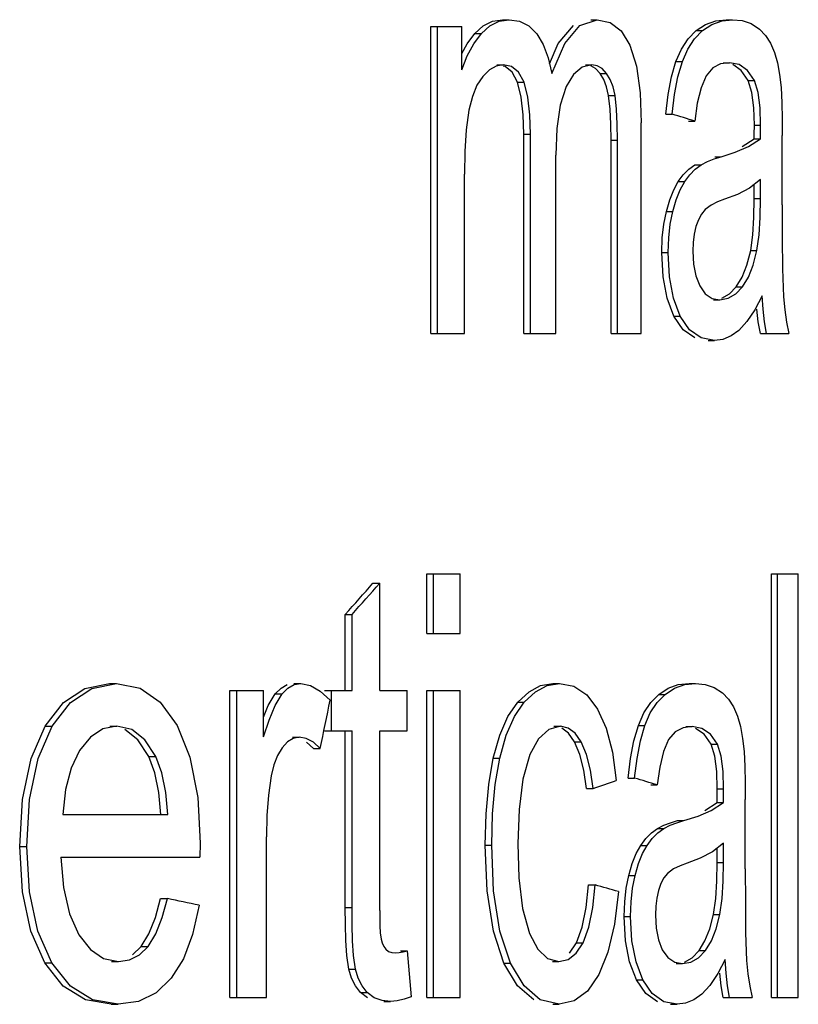
# Model space of a CAD drawing. Units: millimetres. Extents: x -1110 to 210, y 0 to 830.
# Drawn here: x -856 to -853, y 132 to 135 of the extents above; entities that cross this region are included whole.
import ezdxf

# ---------------------------------------------------------------- set-up
doc = ezdxf.new("R2010")
doc.units = ezdxf.units.MM
doc.header["$LTSCALE"] = 19.36
doc.layers.get('0').update_dxf_attribs({"linetype": 'CONTINUOUS'})

msp = doc.modelspace()

# ---------------------------------------------------------------- linework, layer by layer
at = {"color": 7, "linetype": 'Continuous'}
for p, q in [((-854.5305, 135.1782), (-854.4214, 135.1782)), ((-854.5305, 134.0915), (-854.5305, 135.1782)), ((-854.507, 134.0915), (-854.507, 135.1782)), ((-854.4214, 135.0257), (-854.4214, 135.1782)), ((-854.375, 135.1538), (-854.3452, 135.1808)), ((-854.3517, 135.1538), (-854.3219, 135.1808)), ((-854.2772, 135.2027), (-854.254, 135.2027)), ((-854.1845, 135.1806), (-854.1561, 135.1522)), ((-854.0798, 135.1179), (-854.026, 135.1816)), ((-853.9646, 135.2027), (-853.9418, 135.2027)), ((-853.9418, 135.2027), (-853.8964, 135.1931)), ((-853.8964, 135.1931), (-853.8573, 135.163)), ((-853.485, 135.2027), (-853.4627, 135.2027)), ((-853.3966, 135.189), (-853.3675, 135.1694)), ((-854.4026, 135.1171), (-854.375, 135.1538)), ((-854.3793, 135.1171), (-854.3517, 135.1538)), ((-853.8573, 135.163), (-853.826, 135.1124)), ((-853.6198, 135.1352), (-853.5915, 135.164)), ((-853.5973, 135.1352), (-853.569, 135.164)), ((-854.4214, 135.0826), (-854.4026, 135.1171)), ((-854.4023, 135.0746), (-854.3793, 135.1171)), ((-854.1106, 135.0469), (-854.0798, 135.1179)), ((-854.1025, 135.0124), (-854.0568, 135.1179)), ((-853.826, 135.1124), (-853.8029, 135.0378)), ((-853.644, 135.0984), (-853.6198, 135.1352)), ((-853.6215, 135.0984), (-853.5973, 135.1352)), ((-854.4214, 135.0257), (-854.4023, 135.0746)), ((-853.6632, 135.0546), (-853.644, 135.0984)), ((-853.6406, 135.0546), (-853.6215, 135.0984)), ((-853.3145, 135.0868), (-853.3043, 135.0504)), ((-854.2998, 135.0385), (-854.3239, 135.0248)), ((-854.2745, 135.0431), (-854.2998, 135.0385)), ((-854.2977, 135.0431), (-854.2745, 135.0431)), ((-854.2452, 135.037), (-854.2745, 135.0431)), ((-854.1156, 135.0681), (-854.1025, 135.0124)), ((-853.9611, 135.0431), (-853.9955, 135.0345)), ((-853.984, 135.0431), (-853.9611, 135.0431)), ((-853.9421, 135.0397), (-853.9611, 135.0431)), ((-853.9248, 135.0296), (-853.9421, 135.0397)), ((-853.8029, 135.0378), (-853.7899, 134.9438)), ((-853.6787, 135.0002), (-853.6632, 135.0546)), ((-853.6562, 135.0002), (-853.6406, 135.0546)), ((-853.505, 135.0461), (-853.5333, 135.0318)), ((-853.474, 135.0503), (-853.505, 135.0461)), ((-853.4964, 135.0503), (-853.474, 135.0503)), ((-853.4398, 135.044), (-853.474, 135.0503)), ((-853.4096, 135.0234), (-853.4398, 135.044)), ((-853.3043, 135.0504), (-853.2965, 135.0085)), ((-854.3239, 135.0248), (-854.3473, 135.0018)), ((-854.0258, 135.009), (-854.0521, 134.9666)), ((-853.9955, 135.0345), (-854.0258, 135.009)), ((-853.9092, 135.0128), (-853.9248, 135.0296)), ((-853.8961, 134.9908), (-853.9092, 135.0128)), ((-853.5569, 135.0042), (-853.5745, 134.962)), ((-853.5333, 135.0318), (-853.5569, 135.0042)), ((-853.3854, 134.9877), (-853.4096, 135.0234)), ((-853.2965, 135.0085), (-853.2911, 134.9621)), ((-854.3676, 134.9707), (-854.3839, 134.931)), ((-854.3473, 135.0018), (-854.3676, 134.9707)), ((-853.6906, 134.9374), (-853.6787, 135.0002)), ((-853.668, 134.9374), (-853.6562, 135.0002)), ((-853.3946, 134.9453), (-853.4077, 134.9877)), ((-853.3723, 134.9453), (-853.3854, 134.9877)), ((-853.8735, 134.8857), (-853.879, 134.9346)), ((-853.7899, 134.9438), (-853.786, 134.8374)), ((-853.699, 134.8681), (-853.6906, 134.9374)), ((-853.6764, 134.8681), (-853.668, 134.9374)), ((-853.5745, 134.962), (-853.5876, 134.9071)), ((-853.3878, 134.8907), (-853.3946, 134.9453)), ((-853.3655, 134.8907), (-853.3723, 134.9453)), ((-853.2911, 134.9621), (-853.2884, 134.9085)), ((-854.3839, 134.931), (-854.3962, 134.8826)), ((-853.5876, 134.9071), (-853.5967, 134.8436)), ((-853.2884, 134.9085), (-853.2874, 134.852)), ((-854.1787, 134.7975), (-854.1808, 134.8662)), ((-853.699, 134.8681), (-853.6764, 134.8681)), ((-853.3858, 134.8293), (-853.3878, 134.8907)), ((-853.3635, 134.8293), (-853.3655, 134.8907)), ((-853.786, 134.0915), (-853.786, 134.8374)), ((-853.6192, 134.8436), (-853.5967, 134.8436)), ((-853.3862, 134.7977), (-853.3858, 134.8293)), ((-853.3639, 134.7977), (-853.3635, 134.8293)), ((-853.2874, 134.852), (-853.2871, 134.7924)), ((-854.2018, 134.0915), (-854.2018, 134.7975)), ((-854.1787, 134.0915), (-854.1787, 134.7975)), ((-854.0852, 134.817), (-854.0886, 134.7228)), ((-853.3862, 134.7812), (-853.3862, 134.7977)), ((-853.364, 134.7812), (-853.3639, 134.7977)), ((-853.8932, 134.0915), (-853.8932, 134.7761)), ((-853.8704, 134.0915), (-853.8704, 134.7761)), ((-853.429, 134.7535), (-853.3862, 134.7812)), ((-853.3862, 134.7812), (-853.364, 134.7812)), ((-853.2871, 134.5469), (-853.2871, 134.7924)), ((-853.5029, 134.7174), (-853.4532, 134.7333)), ((-854.0886, 134.0915), (-854.0886, 134.7228)), ((-853.595, 134.6735), (-853.5738, 134.6894)), ((-854.4114, 134.0915), (-854.4114, 134.6553)), ((-853.6146, 134.6536), (-853.595, 134.6735)), ((-853.6708, 134.6007), (-853.6549, 134.6297)), ((-853.6549, 134.6297), (-853.6372, 134.6536)), ((-853.6482, 134.6007), (-853.6323, 134.6297)), ((-853.6323, 134.6297), (-853.6146, 134.6536)), ((-853.364, 134.6369), (-853.4029, 134.6067)), ((-853.3862, 134.5694), (-853.3862, 134.6196)), ((-853.364, 134.5694), (-853.364, 134.6369)), ((-853.685, 134.5651), (-853.6708, 134.6007)), ((-853.6624, 134.5651), (-853.6482, 134.6007)), ((-853.4029, 134.6067), (-853.4454, 134.5844)), ((-853.6972, 134.5233), (-853.685, 134.5651)), ((-853.6746, 134.5233), (-853.6624, 134.5651)), ((-853.4454, 134.5844), (-853.4911, 134.5668)), ((-853.3873, 134.503), (-853.3862, 134.5694)), ((-853.3651, 134.503), (-853.364, 134.5694)), ((-853.7061, 134.4786), (-853.6972, 134.5233)), ((-853.6835, 134.4786), (-853.6746, 134.5233)), ((-853.2871, 134.5469), (-853.2869, 134.4288)), ((-853.584, 134.4942), (-853.5924, 134.4703)), ((-853.5924, 134.4703), (-853.5986, 134.443)), ((-853.6022, 134.414), (-853.6035, 134.3831)), ((-853.5986, 134.443), (-853.6022, 134.414)), ((-853.2869, 134.4288), (-853.2859, 134.3204)), ((-853.6858, 134.292), (-853.6906, 134.378)), ((-853.4119, 134.3341), (-853.3987, 134.3853)), ((-853.3896, 134.3341), (-853.3765, 134.3853)), ((-853.4288, 134.2917), (-853.4119, 134.3341)), ((-853.4065, 134.2917), (-853.3896, 134.3341)), ((-853.2859, 134.3204), (-853.2825, 134.2215)), ((-853.6715, 134.2173), (-853.6858, 134.292)), ((-853.5926, 134.2957), (-853.5792, 134.2604)), ((-853.4498, 134.2573), (-853.4288, 134.2917)), ((-853.4275, 134.2573), (-853.4065, 134.2917)), ((-853.5792, 134.2604), (-853.5596, 134.2321)), ((-853.4741, 134.232), (-853.4498, 134.2573)), ((-853.6704, 134.1537), (-853.6941, 134.2173)), ((-853.6479, 134.1537), (-853.6715, 134.2173)), ((-853.5596, 134.2321), (-853.5353, 134.2161)), ((-853.5353, 134.2161), (-853.5082, 134.2112)), ((-853.5306, 134.2112), (-853.5082, 134.2112)), ((-853.5011, 134.2165), (-853.4741, 134.232)), ((-853.3576, 134.2256), (-853.3843, 134.1755)), ((-853.3546, 134.1777), (-853.3576, 134.2256)), ((-853.3843, 134.1755), (-853.412, 134.1339)), ((-853.6374, 134.1048), (-853.6704, 134.1537)), ((-853.6149, 134.1048), (-853.6479, 134.1537)), ((-853.412, 134.1339), (-853.4405, 134.1028)), ((-853.2715, 134.1317), (-853.2634, 134.0915)), ((-853.5961, 134.0759), (-853.6374, 134.1048)), ((-853.4405, 134.1028), (-853.4681, 134.083)), ((-854.5305, 134.0915), (-854.4114, 134.0915)), ((-854.2018, 134.0915), (-854.0886, 134.0915)), ((-853.8932, 134.0915), (-853.786, 134.0915)), ((-853.5496, 134.067), (-853.5272, 134.067)), ((-853.3645, 134.0915), (-853.2634, 134.0915)), ((-854.5446, 133.2415), (-854.4274, 133.2415)), ((-854.5446, 133.0297), (-854.5446, 133.2415)), ((-854.5211, 133.0297), (-854.5211, 133.2415)), ((-854.4274, 133.0297), (-854.4274, 133.2415)), ((-853.3256, 133.2415), (-853.2301, 133.2415)), ((-853.3256, 131.7415), (-853.3256, 133.2415)), ((-853.3034, 131.7415), (-853.3034, 133.2415)), ((-853.2301, 131.7415), (-853.2301, 133.2415)), ((-854.7358, 133.2078), (-854.7121, 133.2078)), ((-854.7121, 132.8282), (-854.7121, 133.2078)), ((-854.8337, 133.0973), (-854.8099, 133.0973)), ((-854.8337, 132.8282), (-854.8337, 133.0973)), ((-854.8099, 132.8282), (-854.8099, 133.0973)), ((-854.5446, 133.0297), (-854.4274, 133.0297)), ((-855.6684, 132.8527), (-855.6435, 132.8527)), ((-855.0157, 132.8527), (-854.9917, 132.8527)), ((-854.0989, 132.8527), (-854.0759, 132.8527)), ((-854.0759, 132.8527), (-854.0244, 132.8428)), ((-854.0244, 132.8428), (-853.9791, 132.8126)), ((-853.617, 132.8527), (-853.5945, 132.8527)), ((-855.2424, 132.8282), (-855.1236, 132.8282)), ((-855.2424, 131.7415), (-855.2424, 132.8282)), ((-855.2181, 131.7415), (-855.2181, 132.8282)), ((-855.1236, 132.6634), (-855.1236, 132.8282)), ((-855.1064, 132.775), (-855.082, 132.8159)), ((-855.0822, 132.775), (-855.0578, 132.8159)), ((-855.0578, 132.8159), (-855.0371, 132.8364)), ((-854.9222, 132.8257), (-854.8876, 132.7934)), ((-854.907, 132.8282), (-854.8099, 132.8282)), ((-854.8831, 132.6849), (-854.8831, 132.8282)), ((-854.7121, 132.8282), (-854.6147, 132.8282)), ((-854.6147, 132.6849), (-854.6147, 132.8282)), ((-854.5446, 132.8282), (-854.4274, 132.8282)), ((-854.5446, 131.7415), (-854.5446, 132.8282)), ((-854.5211, 131.7415), (-854.5211, 132.8282)), ((-854.4274, 131.7415), (-854.4274, 132.8282)), ((-853.9791, 132.8126), (-853.9408, 132.7624)), ((-853.7527, 132.7851), (-853.7241, 132.814)), ((-853.73, 132.7851), (-853.7015, 132.814)), ((-853.5279, 132.839), (-853.4987, 132.8194)), ((-855.8964, 132.7011), (-855.8313, 132.785)), ((-855.8712, 132.7011), (-855.8063, 132.7851)), ((-855.4893, 132.7865), (-855.4291, 132.7041)), ((-855.1236, 132.7333), (-855.1064, 132.775)), ((-855.1037, 132.7229), (-855.0822, 132.775)), ((-854.2585, 132.7355), (-854.2234, 132.7862)), ((-854.2353, 132.7355), (-854.2002, 132.7862)), ((-853.777, 132.7483), (-853.7527, 132.7851)), ((-853.7543, 132.7483), (-853.73, 132.7851)), ((-853.9408, 132.7624), (-853.9106, 132.695)), ((-853.7962, 132.7046), (-853.777, 132.7483)), ((-853.7735, 132.7046), (-853.7543, 132.7483)), ((-855.4291, 132.7041), (-855.3837, 132.592)), ((-855.1236, 132.6634), (-855.1037, 132.7229)), ((-854.2873, 132.6701), (-854.2585, 132.7355)), ((-854.264, 132.6701), (-854.2353, 132.7355)), ((-853.8119, 132.6501), (-853.7962, 132.7046)), ((-853.7892, 132.65), (-853.7735, 132.7046)), ((-853.4454, 132.7368), (-853.4351, 132.7003)), ((-855.9459, 132.5874), (-855.8964, 132.7011)), ((-855.9208, 132.5874), (-855.8712, 132.7011)), ((-855.6919, 132.6917), (-855.7358, 132.6633)), ((-855.6423, 132.7013), (-855.6919, 132.6917)), ((-855.6671, 132.7013), (-855.6423, 132.7013)), ((-855.5892, 132.6895), (-855.6423, 132.7013)), ((-854.907, 132.6849), (-854.8099, 132.6849)), ((-854.8337, 132.0597), (-854.8337, 132.6849)), ((-854.8099, 132.0597), (-854.8099, 132.6849)), ((-854.7121, 132.6849), (-854.6147, 132.6849)), ((-854.7121, 132.0495), (-854.7121, 132.6849)), ((-854.3099, 132.5887), (-854.2873, 132.6701)), ((-854.2866, 132.5887), (-854.264, 132.6701)), ((-854.1138, 132.6901), (-854.15, 132.6566)), ((-854.0725, 132.7013), (-854.1138, 132.6901)), ((-854.0955, 132.7013), (-854.0725, 132.7013)), ((-854.0449, 132.6951), (-854.0725, 132.7013)), ((-854.0434, 132.6767), (-854.0678, 132.6951)), ((-854.0205, 132.6767), (-854.0449, 132.6951)), ((-854.0219, 132.646), (-854.0434, 132.6767)), ((-853.999, 132.646), (-854.0205, 132.6767)), ((-853.9106, 132.695), (-853.8884, 132.6096)), ((-853.6656, 132.6818), (-853.6894, 132.6542)), ((-853.6372, 132.6961), (-853.6656, 132.6818)), ((-853.6059, 132.7003), (-853.6372, 132.6961)), ((-853.6285, 132.7003), (-853.6059, 132.7003)), ((-853.5714, 132.6939), (-853.6059, 132.7003)), ((-853.541, 132.6734), (-853.5714, 132.6939)), ((-853.5167, 132.6377), (-853.541, 132.6734)), ((-853.4351, 132.7003), (-853.4272, 132.6584)), ((-855.7358, 132.6633), (-855.7742, 132.6161)), ((-855.0388, 132.6461), (-855.0576, 132.6255)), ((-855.0186, 132.6583), (-855.0388, 132.6461)), ((-855.0208, 132.6624), (-854.9968, 132.6624)), ((-854.9968, 132.6624), (-855.0186, 132.6583)), ((-854.9719, 132.658), (-854.9968, 132.6624)), ((-854.9462, 132.6225), (-854.9709, 132.6446)), ((-854.15, 132.6566), (-854.1806, 132.6013)), ((-854.0033, 132.6015), (-854.0219, 132.646)), ((-853.9804, 132.6015), (-853.999, 132.646)), ((-853.8238, 132.5873), (-853.8119, 132.6501)), ((-853.8011, 132.5873), (-853.7892, 132.65)), ((-853.6894, 132.6542), (-853.7071, 132.6119)), ((-853.526, 132.5951), (-853.5392, 132.6377)), ((-853.5036, 132.5951), (-853.5167, 132.6377)), ((-853.4272, 132.6584), (-853.4218, 132.6121)), ((-855.7742, 132.6161), (-855.8048, 132.5529)), ((-854.9462, 132.6225), (-854.9223, 132.6225)), ((-854.1806, 132.6013), (-854.2055, 132.5138)), ((-853.9892, 132.5456), (-854.0033, 132.6015)), ((-853.8884, 132.6096), (-853.8747, 132.5089)), ((-853.7071, 132.6119), (-853.7202, 132.5569)), ((-853.4218, 132.6121), (-853.4191, 132.5585)), ((-855.3837, 132.592), (-855.3562, 132.4497)), ((-855.0867, 132.5646), (-855.0959, 132.5253)), ((-853.8322, 132.5181), (-853.8238, 132.5873)), ((-853.8095, 132.5181), (-853.8011, 132.5873)), ((-853.5191, 132.5406), (-853.526, 132.5951)), ((-853.4967, 132.5406), (-853.5036, 132.5951)), ((-853.9796, 132.4813), (-853.9892, 132.5456)), ((-853.7202, 132.5569), (-853.7294, 132.4936)), ((-853.5171, 132.4793), (-853.5191, 132.5406)), ((-853.4947, 132.4793), (-853.4967, 132.5406)), ((-853.4191, 132.5585), (-853.418, 132.502)), ((-854.2055, 132.5138), (-854.2187, 132.4064)), ((-853.8322, 132.5181), (-853.8095, 132.5181)), ((-853.752, 132.4936), (-853.7294, 132.4936)), ((-853.418, 132.502), (-853.4178, 132.4424)), ((-855.4871, 132.3892), (-855.4942, 132.4672)), ((-853.9796, 132.4813), (-853.9567, 132.4813)), ((-853.5175, 132.4476), (-853.5171, 132.4793)), ((-853.4951, 132.4476), (-853.4947, 132.4793)), ((-855.3562, 132.4497), (-855.3476, 132.2869)), ((-853.5606, 132.4035), (-853.5176, 132.4312)), ((-853.5176, 132.4312), (-853.5175, 132.4476)), ((-853.5176, 132.4312), (-853.4952, 132.4312)), ((-853.4952, 132.4312), (-853.4951, 132.4476)), ((-853.4178, 132.1969), (-853.4178, 132.4424)), ((-855.834, 132.3892), (-855.4625, 132.3892)), ((-854.3154, 132.2808), (-854.3123, 132.3915)), ((-854.2187, 132.4064), (-854.2226, 132.2859)), ((-853.635, 132.3674), (-853.5849, 132.3833)), ((-853.7474, 132.3036), (-853.7277, 132.3235)), ((-853.7277, 132.3235), (-853.7063, 132.3394)), ((-855.3476, 132.2869), (-855.3482, 132.2378)), ((-855.1131, 131.7415), (-855.1131, 132.3104)), ((-854.2226, 132.2859), (-854.2189, 132.1645)), ((-853.7879, 132.2797), (-853.7701, 132.3036)), ((-853.7652, 132.2797), (-853.7474, 132.3036)), ((-853.4952, 132.2869), (-853.5343, 132.2567)), ((-853.4952, 132.2194), (-853.4952, 132.2869)), ((-855.9518, 132.1149), (-855.9612, 132.2756)), ((-854.3318, 132.119), (-854.3387, 132.2808)), ((-854.3086, 132.119), (-854.3154, 132.2808)), ((-853.8182, 132.215), (-853.8039, 132.2507)), ((-853.8039, 132.2507), (-853.7879, 132.2797)), ((-853.7954, 132.215), (-853.7812, 132.2507)), ((-853.7812, 132.2507), (-853.7652, 132.2797)), ((-853.5343, 132.2567), (-853.5771, 132.2344)), ((-853.5176, 132.2194), (-853.5176, 132.2696)), ((-855.8404, 132.2378), (-855.3482, 132.2378)), ((-853.8304, 132.1733), (-853.8182, 132.215)), ((-853.8077, 132.1733), (-853.7954, 132.215)), ((-853.5771, 132.2344), (-853.6231, 132.2168)), ((-853.5187, 132.1531), (-853.5176, 132.2194)), ((-853.4963, 132.1531), (-853.4952, 132.2194)), ((-853.4178, 132.1969), (-853.4175, 132.0789)), ((-853.8394, 132.1286), (-853.8304, 132.1733)), ((-853.8166, 132.1286), (-853.8077, 132.1733)), ((-853.5224, 132.0912), (-853.5187, 132.1531)), ((-855.9222, 131.9755), (-855.9518, 132.1149)), ((-854.3097, 131.9763), (-854.3318, 132.119)), ((-853.9807, 132.06), (-853.9725, 132.1396)), ((-853.9725, 132.1396), (-853.9496, 132.1396)), ((-853.9578, 132.06), (-853.9496, 132.1396)), ((-853.8668, 132.116), (-853.8805, 132.0005)), ((-853.725, 132.1203), (-853.7312, 132.093)), ((-853.7166, 132.1442), (-853.725, 132.1203)), ((-855.4883, 132.0915), (-855.4637, 132.0915)), ((-853.7312, 132.093), (-853.7349, 132.064)), ((-853.5302, 132.0353), (-853.5224, 132.0912)), ((-853.4175, 132.0789), (-853.4165, 131.9705)), ((-855.3512, 132.0679), (-855.3742, 131.9643)), ((-854.8095, 131.9992), (-854.8099, 132.0597)), ((-853.7349, 132.064), (-853.7361, 132.0331)), ((-853.8417, 131.9419), (-853.8465, 132.028)), ((-853.8189, 131.9419), (-853.8238, 132.028)), ((-853.5434, 131.9841), (-853.5302, 132.0353)), ((-853.521, 131.9841), (-853.5078, 132.0353)), ((-855.8727, 131.8633), (-855.9222, 131.9755)), ((-854.8079, 131.942), (-854.8095, 131.9992)), ((-854.71, 131.9706), (-854.7073, 131.9481)), ((-854.2722, 131.8623), (-854.3097, 131.9763)), ((-853.8805, 132.0005), (-853.9039, 131.9016)), ((-853.5605, 131.9417), (-853.5434, 131.9841)), ((-853.538, 131.9417), (-853.521, 131.9841)), ((-853.4165, 131.9705), (-853.4131, 131.8715)), ((-855.7771, 131.9633), (-855.7363, 131.9107)), ((-855.3742, 131.9643), (-855.407, 131.8782)), ((-854.8047, 131.8899), (-854.8079, 131.942)), ((-854.1822, 131.9672), (-854.1527, 131.9125)), ((-853.8272, 131.8671), (-853.8417, 131.9419)), ((-853.8046, 131.8673), (-853.8189, 131.9419)), ((-853.7253, 131.9457), (-853.7118, 131.9104)), ((-853.5816, 131.9073), (-853.5605, 131.9417)), ((-853.5591, 131.9073), (-853.538, 131.9417)), ((-855.7363, 131.9107), (-855.6896, 131.879)), ((-855.5874, 131.8919), (-855.5564, 131.9215)), ((-855.5626, 131.8919), (-855.5317, 131.9215)), ((-854.6977, 131.9222), (-854.6905, 131.912)), ((-854.6383, 131.9063), (-854.6147, 131.9063)), ((-854.6291, 131.9026), (-854.6147, 131.9063)), ((-854.6147, 131.9063), (-854.6009, 131.7436)), ((-854.1527, 131.9125), (-854.1176, 131.8794)), ((-854.0396, 131.898), (-854.0152, 131.9349)), ((-854.0167, 131.898), (-853.9923, 131.9349)), ((-853.9039, 131.9016), (-853.9364, 131.8224)), ((-853.7118, 131.9104), (-853.6921, 131.8822)), ((-853.606, 131.882), (-853.5816, 131.9073)), ((-855.6896, 131.879), (-855.6367, 131.8684)), ((-855.6615, 131.8684), (-855.6367, 131.8684)), ((-855.407, 131.8782), (-855.4498, 131.8093)), ((-854.798, 131.8416), (-854.8047, 131.8899)), ((-854.6691, 131.9002), (-854.657, 131.8991)), ((-854.1176, 131.8794), (-854.0773, 131.8684)), ((-854.1003, 131.8684), (-854.0773, 131.8684)), ((-853.8035, 131.8037), (-853.8272, 131.8671)), ((-853.7808, 131.8037), (-853.8046, 131.8673)), ((-853.6921, 131.8822), (-853.6677, 131.8661)), ((-853.6677, 131.8661), (-853.6404, 131.8612)), ((-853.6332, 131.8665), (-853.606, 131.882)), ((-853.4887, 131.8756), (-853.5156, 131.8256)), ((-853.4857, 131.8278), (-853.4887, 131.8756)), ((-855.8322, 131.7816), (-855.8978, 131.8633)), ((-855.8071, 131.7816), (-855.8727, 131.8633)), ((-854.7881, 131.8097), (-854.798, 131.8416)), ((-854.2239, 131.7819), (-854.2722, 131.8623)), ((-854.2008, 131.7819), (-854.249, 131.8623)), ((-853.6629, 131.8612), (-853.6404, 131.8612)), ((-855.4498, 131.8093), (-855.5029, 131.758)), ((-853.7704, 131.7549), (-853.8035, 131.8037)), ((-853.7478, 131.7549), (-853.7808, 131.8037)), ((-853.5156, 131.8256), (-853.5435, 131.784)), ((-854.1665, 131.7334), (-854.2239, 131.7819)), ((-854.1434, 131.7334), (-854.2008, 131.7819)), ((-853.5435, 131.784), (-853.5722, 131.7528)), ((-853.402, 131.7817), (-853.3938, 131.7415)), ((-855.2424, 131.7415), (-855.1131, 131.7415)), ((-854.7552, 131.7402), (-854.7799, 131.7589)), ((-854.6737, 131.7272), (-854.7036, 131.7302)), ((-854.6974, 131.7272), (-854.6737, 131.7272)), ((-854.6009, 131.7436), (-854.6256, 131.7352)), ((-854.5446, 131.7415), (-854.4274, 131.7415)), ((-854.0763, 131.717), (-854.1434, 131.7334)), ((-853.7289, 131.7259), (-853.7704, 131.7549)), ((-853.5722, 131.7528), (-853.6, 131.733)), ((-853.4957, 131.7415), (-853.3938, 131.7415)), ((-853.3256, 131.7415), (-853.2301, 131.7415)), ((-855.6621, 131.717), (-855.6373, 131.717)), ((-854.0994, 131.717), (-854.0763, 131.717)), ((-853.682, 131.717), (-853.6595, 131.717))]:
    msp.add_line(p, q, dxfattribs=at)
at = {"color": 9, "linetype": 'Continuous'}
for p, q in [((-854.375, 135.1538), (-854.3517, 135.1538)), ((-853.5915, 135.164), (-853.569, 135.164)), ((-853.6632, 135.0546), (-853.6406, 135.0546)), ((-853.9321, 135.0128), (-853.9092, 135.0128)), ((-854.2243, 134.9815), (-854.2011, 134.9815)), ((-853.4077, 134.9877), (-853.3854, 134.9877)), ((-853.9018, 134.9346), (-853.879, 134.9346)), ((-853.3858, 134.8293), (-853.3635, 134.8293)), ((-854.2018, 134.7975), (-854.1787, 134.7975)), ((-853.8932, 134.7761), (-853.8704, 134.7761)), ((-853.5963, 134.6894), (-853.5738, 134.6894)), ((-853.5253, 134.7174), (-853.5029, 134.7174)), ((-853.6549, 134.6297), (-853.6323, 134.6297)), ((-853.3862, 134.5694), (-853.364, 134.5694)), ((-853.6972, 134.5233), (-853.6746, 134.5233)), ((-853.7132, 134.378), (-853.6906, 134.378)), ((-853.3987, 134.3853), (-853.3765, 134.3853)), ((-853.4498, 134.2573), (-853.4275, 134.2573)), ((-853.6704, 134.1537), (-853.6479, 134.1537)), ((-855.082, 132.8159), (-855.0578, 132.8159)), ((-853.7241, 132.814), (-853.7015, 132.814)), ((-854.2234, 132.7862), (-854.2002, 132.7862)), ((-853.7962, 132.7046), (-853.7735, 132.7046)), ((-855.8964, 132.7011), (-855.8712, 132.7011)), ((-854.0219, 132.646), (-853.999, 132.646)), ((-853.5392, 132.6377), (-853.5167, 132.6377)), ((-855.5289, 132.5946), (-855.5042, 132.5946)), ((-854.3099, 132.5887), (-854.2866, 132.5887)), ((-853.5171, 132.4793), (-853.4947, 132.4793)), ((-853.6576, 132.3674), (-853.635, 132.3674)), ((-853.7289, 132.3394), (-853.7063, 132.3394)), ((-855.9865, 132.2756), (-855.9612, 132.2756)), ((-854.3387, 132.2808), (-854.3154, 132.2808)), ((-853.7879, 132.2797), (-853.7652, 132.2797)), ((-853.5176, 132.2194), (-853.4952, 132.2194)), ((-853.8304, 132.1733), (-853.8077, 132.1733)), ((-854.8337, 132.0597), (-854.8099, 132.0597)), ((-853.8465, 132.028), (-853.8238, 132.028)), ((-853.5302, 132.0353), (-853.5078, 132.0353)), ((-855.5564, 131.9215), (-855.5317, 131.9215)), ((-854.0152, 131.9349), (-853.9923, 131.9349)), ((-853.5816, 131.9073), (-853.5591, 131.9073)), ((-855.8978, 131.8633), (-855.8727, 131.8633)), ((-854.8218, 131.8416), (-854.798, 131.8416)), ((-854.2722, 131.8623), (-854.249, 131.8623)), ((-853.8035, 131.8037), (-853.7808, 131.8037)), ((-854.7799, 131.7589), (-854.7561, 131.7589))]:
    msp.add_line(p, q, dxfattribs=at)
at = {"color": 7, "linetype": 'Continuous'}
for points in [[(-854.3452, 135.1808), (-854.3126, 135.1972), (-854.2772, 135.2027)], [(-854.3219, 135.1808), (-854.2893, 135.1972), (-854.254, 135.2027)], [(-854.254, 135.2027), (-854.2175, 135.1973), (-854.1845, 135.1806)], [(-854.0568, 135.1179), (-854.003, 135.1816), (-853.9418, 135.2027)], [(-853.5915, 135.164), (-853.5583, 135.1857), (-853.5226, 135.1986), (-853.485, 135.2027)], [(-853.569, 135.164), (-853.5358, 135.1857), (-853.5002, 135.1986), (-853.4627, 135.2027)], [(-853.4627, 135.2027), (-853.4285, 135.1995), (-853.3966, 135.189)], [(-854.1561, 135.1522), (-854.1334, 135.1145), (-854.1156, 135.0681)], [(-853.3675, 135.1694), (-853.3468, 135.1471), (-853.3288, 135.1197), (-853.3145, 135.0868)], [(-854.2243, 134.9815), (-854.2433, 135.0168), (-854.2684, 135.037), (-854.2755, 135.0385)], [(-853.9321, 135.0128), (-853.9476, 135.0296), (-853.965, 135.0397)], [(-853.4077, 134.9877), (-853.4319, 135.0234), (-853.4621, 135.044)], [(-854.2011, 134.9815), (-854.2202, 135.0168), (-854.2452, 135.037)], [(-853.9018, 134.9346), (-853.9088, 134.9648), (-853.9189, 134.9908), (-853.9321, 135.0128)], [(-854.2018, 134.7975), (-854.2039, 134.8662), (-854.2109, 134.9287), (-854.2243, 134.9815)], [(-854.1808, 134.8662), (-854.1878, 134.9287), (-854.2011, 134.9815)], [(-853.879, 134.9346), (-853.886, 134.9648), (-853.8961, 134.9908)], [(-854.0521, 134.9666), (-854.0735, 134.9006), (-854.0852, 134.817)], [(-853.8932, 134.7761), (-853.8938, 134.8325), (-853.8962, 134.8857), (-853.9018, 134.9346)], [(-854.3962, 134.8826), (-854.4056, 134.8127), (-854.4101, 134.7364), (-854.4114, 134.6553)], [(-853.8704, 134.7761), (-853.871, 134.8325), (-853.8735, 134.8857)], [(-853.4532, 134.7333), (-853.4067, 134.7535), (-853.364, 134.7812)], [(-853.6372, 134.6536), (-853.6175, 134.6735), (-853.5963, 134.6894)], [(-853.5738, 134.6894), (-853.5512, 134.701), (-853.5275, 134.7099), (-853.5029, 134.7174)], [(-853.4911, 134.5668), (-853.5158, 134.5576), (-853.5391, 134.5462), (-853.5604, 134.5302)], [(-853.5604, 134.5302), (-853.5733, 134.5142), (-853.584, 134.4942)], [(-853.3987, 134.3853), (-853.3911, 134.4411), (-853.3873, 134.503)], [(-853.3765, 134.3853), (-853.3688, 134.4411), (-853.3651, 134.503)], [(-853.7132, 134.378), (-853.7115, 134.4302), (-853.7061, 134.4786)], [(-853.6906, 134.378), (-853.6889, 134.4302), (-853.6835, 134.4786)], [(-853.6941, 134.2173), (-853.7084, 134.292), (-853.7132, 134.378)], [(-853.6035, 134.3831), (-853.6008, 134.3368), (-853.5926, 134.2957)], [(-853.5082, 134.2112), (-853.4787, 134.2165), (-853.4517, 134.232), (-853.4275, 134.2573)], [(-853.2825, 134.2215), (-853.278, 134.175), (-853.2715, 134.1317)], [(-853.3645, 134.0915), (-853.3718, 134.1328), (-853.3768, 134.1777)], [(-853.3423, 134.0915), (-853.3495, 134.1328), (-853.3546, 134.1777)], [(-853.5272, 134.067), (-853.5737, 134.0759), (-853.6149, 134.1048)], [(-853.4681, 134.083), (-853.4969, 134.0711), (-853.5272, 134.067)], [(-855.8313, 132.785), (-855.7557, 132.8355), (-855.6684, 132.8527)], [(-855.8063, 132.7851), (-855.7308, 132.8355), (-855.6435, 132.8527)], [(-855.6435, 132.8527), (-855.5602, 132.8359), (-855.4893, 132.7865)], [(-855.082, 132.8159), (-855.0612, 132.8364), (-855.0392, 132.8486)], [(-855.0371, 132.8364), (-855.0151, 132.8486), (-854.9917, 132.8527)], [(-854.9917, 132.8527), (-854.9572, 132.8459), (-854.9222, 132.8257)], [(-854.2234, 132.7862), (-854.1834, 132.8233), (-854.1422, 132.8453), (-854.0989, 132.8527)], [(-854.2002, 132.7862), (-854.1603, 132.8233), (-854.1192, 132.8453), (-854.0759, 132.8527)], [(-853.7241, 132.814), (-853.6908, 132.8357), (-853.6549, 132.8486), (-853.617, 132.8527)], [(-853.7015, 132.814), (-853.6682, 132.8357), (-853.6323, 132.8486), (-853.5945, 132.8527)], [(-853.5945, 132.8527), (-853.5601, 132.8495), (-853.5279, 132.839)], [(-853.4987, 132.8194), (-853.4778, 132.797), (-853.4597, 132.7696), (-853.4454, 132.7368)], [(-855.5289, 132.5946), (-855.5678, 132.6538), (-855.614, 132.6895)], [(-855.5042, 132.5946), (-855.5431, 132.6538), (-855.5892, 132.6895)], [(-853.5392, 132.6377), (-853.5634, 132.6734), (-853.5939, 132.6939)], [(-854.9223, 132.6225), (-854.9469, 132.6446), (-854.9719, 132.658)], [(-855.0576, 132.6255), (-855.074, 132.5979), (-855.0867, 132.5646)], [(-853.9567, 132.4813), (-853.9663, 132.5456), (-853.9804, 132.6015)], [(-855.9865, 132.2756), (-855.9767, 132.4424), (-855.9459, 132.5874)], [(-855.9612, 132.2756), (-855.9514, 132.4424), (-855.9208, 132.5874)], [(-855.4942, 132.4672), (-855.5078, 132.537), (-855.5289, 132.5946)], [(-855.4625, 132.3892), (-855.4696, 132.4672), (-855.4831, 132.537), (-855.5042, 132.5946)], [(-854.3387, 132.2808), (-854.3356, 132.3915), (-854.326, 132.4948), (-854.3099, 132.5887)], [(-854.3123, 132.3915), (-854.3027, 132.4948), (-854.2866, 132.5887)], [(-855.8048, 132.5529), (-855.8248, 132.4771), (-855.834, 132.3892)], [(-855.0959, 132.5253), (-855.1054, 132.4578), (-855.1112, 132.3859), (-855.1131, 132.3104)], [(-853.5849, 132.3833), (-853.5382, 132.4035), (-853.4952, 132.4312)], [(-853.7289, 132.3394), (-853.7062, 132.351), (-853.6824, 132.3599), (-853.6576, 132.3674)], [(-853.7063, 132.3394), (-853.6836, 132.351), (-853.6598, 132.3599), (-853.635, 132.3674)], [(-853.7701, 132.3036), (-853.7503, 132.3235), (-853.7289, 132.3394)], [(-855.8978, 131.8633), (-855.9474, 131.9755), (-855.977, 132.1149), (-855.9865, 132.2756)], [(-855.8404, 132.2378), (-855.8312, 132.1306), (-855.8099, 132.0372), (-855.7771, 131.9633)], [(-853.6231, 132.2168), (-853.648, 132.2076), (-853.6714, 132.1962), (-853.6929, 132.1802)], [(-853.6929, 132.1802), (-853.7059, 132.1642), (-853.7166, 132.1442)], [(-854.2189, 132.1645), (-854.2064, 132.056), (-854.1822, 131.9672)], [(-853.5078, 132.0353), (-853.5, 132.0912), (-853.4963, 132.1531)], [(-854.249, 131.8623), (-854.2865, 131.9764), (-854.3086, 132.119)], [(-853.8465, 132.028), (-853.8447, 132.0802), (-853.8394, 132.1286)], [(-853.8238, 132.028), (-853.822, 132.0802), (-853.8166, 132.1286)], [(-855.5564, 131.9215), (-855.5288, 131.966), (-855.5062, 132.0238), (-855.4883, 132.0915)], [(-855.5317, 131.9215), (-855.5042, 131.966), (-855.4816, 132.0238), (-855.4637, 132.0915)], [(-854.8218, 131.8416), (-854.8286, 131.8899), (-854.8317, 131.9424), (-854.8333, 131.9992), (-854.8337, 132.0597)], [(-854.7121, 132.0495), (-854.7119, 132.0214), (-854.7113, 131.9951), (-854.71, 131.9706)], [(-854.0152, 131.9349), (-853.9947, 131.9903), (-853.9807, 132.06)], [(-853.9923, 131.9349), (-853.9718, 131.9903), (-853.9578, 132.06)], [(-853.7361, 132.0331), (-853.7334, 131.9867), (-853.7253, 131.9457)], [(-854.7073, 131.9481), (-854.7033, 131.9344), (-854.6977, 131.9222)], [(-854.6905, 131.912), (-854.6805, 131.9041), (-854.6691, 131.9002)], [(-854.657, 131.8991), (-854.6432, 131.9001), (-854.6291, 131.9026)], [(-853.6404, 131.8612), (-853.6107, 131.8665), (-853.5835, 131.882), (-853.5591, 131.9073)], [(-855.6367, 131.8684), (-855.5977, 131.8742), (-855.5626, 131.8919)], [(-854.0773, 131.8684), (-854.0449, 131.8758), (-854.0167, 131.898)], [(-853.4131, 131.8715), (-853.4085, 131.8251), (-853.402, 131.7817)], [(-854.7799, 131.7589), (-854.7979, 131.7819), (-854.812, 131.8097), (-854.8218, 131.8416)], [(-854.7561, 131.7589), (-854.7741, 131.7819), (-854.7881, 131.8097)], [(-853.9364, 131.8224), (-853.9769, 131.7638), (-854.0232, 131.7288), (-854.0763, 131.717)], [(-853.4957, 131.7415), (-853.503, 131.7828), (-853.5081, 131.8278)], [(-853.4733, 131.7415), (-853.4806, 131.7828), (-853.4857, 131.8278)], [(-855.6621, 131.717), (-855.7531, 131.7329), (-855.8322, 131.7816)], [(-855.6373, 131.717), (-855.7282, 131.7329), (-855.8071, 131.7816)], [(-855.5029, 131.758), (-855.5662, 131.727), (-855.6373, 131.717)], [(-854.7036, 131.7302), (-854.7314, 131.7402), (-854.7561, 131.7589)], [(-854.6256, 131.7352), (-854.6499, 131.7294), (-854.6737, 131.7272)], [(-853.6595, 131.717), (-853.7063, 131.7259), (-853.7478, 131.7549)], [(-853.6, 131.733), (-853.629, 131.721), (-853.6595, 131.717)]]:
    msp.add_lwpolyline(points, dxfattribs=at)
for centre, major_axis, ratio, start_param, end_param in [((-875.4219, 133.0405), (24.556, 0), 0.160214, 0.476097, 0.483132), ((-875.4219, 142.7791), (24.536, 0), 0.725388, -0.575172, -0.56779), ((-875.4219, 142.7791), (24.556, 0), 0.725388, -0.574644, -0.567271), ((-875.4219, 176.4018), (0, 79.5211), 0.308799, 4.129382, 4.131954), ((-875.4219, 134.6936), (24.556, 0), 0.185492, 5.77603, 5.782955), ((-875.4219, 130.6069), (24.556, 0), 0.163946, 0.487751, 0.494669), ((-875.4219, 130.2783), (24.556, 0), 0.156227, 0.499559, 0.50656), ((-875.4219, 129.9646), (24.556, 0), 0.148667, 0.614009, 0.621918)]:
    msp.add_ellipse(centre, major_axis=major_axis, ratio=ratio, start_param=start_param, end_param=end_param, dxfattribs=at)

doc.saveas('drawing.dxf')
